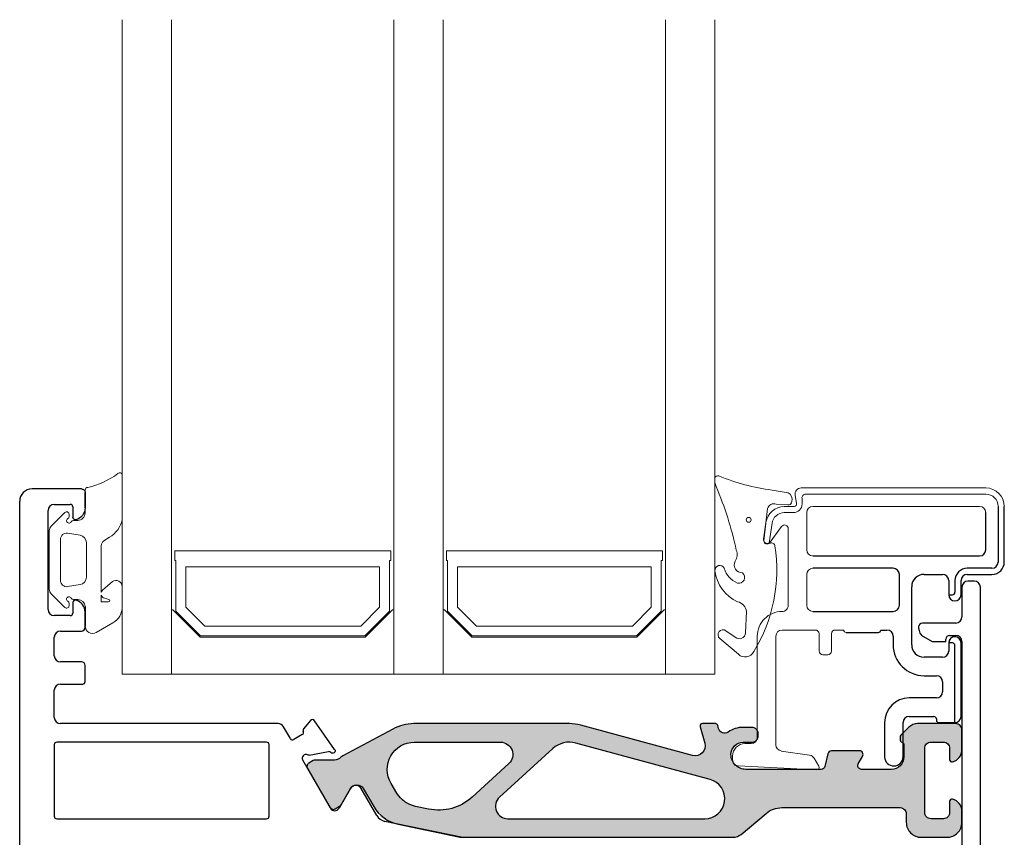
# Model space of a CAD drawing. Extents: x 0 to 556, y 0 to 804.
# Drawn here: x 53 to 132, y 567 to 633 of the extents above; entities that cross this region are included whole.
import ezdxf

# ---------------------------------------------------------------- set-up
doc = ezdxf.new("R2010")
doc.units = 0
doc.header["$LTSCALE"] = 10
for name, color, linetype in [('015', 5, 'CONTINUOUS'), ('04', 4, 'CONTINUOUS'), ('VELFAC_ALU', 4, 'CONTINUOUS'), ('VELFAC_COMPOSIT', 4, 'CONTINUOUS')]:
    doc.layers.add(name, color=color, linetype=linetype)
for name, color, linetype, lineweight in [('VELFAC_GASKET', 5, 'CONTINUOUS', 0), ('VELFAC_GLAZING', 5, 'CONTINUOUS', 0), ('VELFAC_GLAZING_BEAD', 5, 'CONTINUOUS', 0)]:
    doc.layers.add(name, color=color, linetype=linetype, lineweight=lineweight)

# ---------------------------------------------------------------- blocks, each defined once
blk = doc.blocks.new('Kødben')
at = {"layer": 'VELFAC_COMPOSIT'}
h = blk.add_hatch(color=8, dxfattribs=at)
h.dxf.hatch_style = 1
h.paths.add_polyline_path([(10.196, 6.955), (5.309, 5.936, 0.213548), (3.324, 4.499), (2.486, 3.047, -0.57735), (1.446, 3.047), (0.678, 4.378, 0.131652), (0.569, 4.488), (0.205, 4.697, 0.414214), (-0.205, 4.588), (-2.043, 1.404, 0.414214), (-1.933, 0.994), (-1.57, 0.784, 0.131652), (-1.42, 0.744), (0.149, 0.744, -0.215298), (0.674, 0.507, 0.089953), (0.814, 0.396), (4.878, -1.768, 0.119524), (6.567, -2.202, 0.003389), (6.675, -2.203), (19.178, -2.203, 0.066252), (20.093, -2.081), (29.148, 0.373, -0.579597), (30.13, -0.609), (29.765, -1.95, 0.494362), (29.958, -2.203), (30.994, -2.203, 0.338363), (31.187, -2.055), (31.256, -1.803, -0.51518), (32.019, -1.521, 0.15057), (33.258, -1.903), (33.958, -1.903, 0.414214), (34.458, -1.403), (34.458, -1.203, 0.414214), (33.958, -0.703), (33.258, -0.703, -0.414214), (32.258, 0.297, -0.414214), (33.458, 1.497), (39.57, 1.497, -0.34856), (39.862, 1.266), (40.104, 0.229, 0.34856), (40.396, -0.003), (42.658, -0.003, 0.57735), (42.917, 0.447), (42.571, 1.047, -0.57735), (42.831, 1.497), (45.258, 1.497, -0.414214), (46.258, 0.497), (46.258, -0.509, -0.341999), (46.108, -0.703, 0.341999), (45.958, -0.896), (45.958, -1.12, 0.198912), (46.016, -1.261), (46.665, -1.91, 0.198912), (47.372, -2.203), (50.458, -2.203, 0.414214), (50.958, -1.703), (50.958, -0.077, 0.341999), (50.208, 0.891, 0.490314), (49.958, 0.697), (49.958, -0.203, -0.414214), (49.458, -0.703), (48.458, -0.703, -0.414214), (47.958, -0.203), (47.958, 4.997, -0.414214), (48.458, 5.497), (49.458, 5.497, -0.414214), (49.958, 4.997), (49.958, 4.097, 0.490314), (50.208, 3.904, 0.341999), (50.958, 4.872), (50.958, 5.797, 0.414214), (49.758, 6.997), (47.658, 6.997, 0.414214), (46.458, 5.797), (46.458, 5.097, -0.414214), (45.958, 4.597), (36.386, 4.597, -0.176327), (35.1, 5.065), (33.076, 6.763, 0.176327), (32.433, 6.997), (10.605, 6.997, 0.051457)])
h.paths.add_polyline_path([(11.287, 3.754), (14.268, 1.036, -0.685038), (13.595, -0.703), (6.617, -0.703, -0.583233), (4.731, 2.631), (5.208, 3.425, -0.20895), (6.71, 4.491), (7.775, 4.714, -0.240689)], flags=16)
h.paths.add_polyline_path([(14.183, 5.497), (30.135, 5.497, -0.87573), (30.56, 2.309), (19.701, -0.633, -0.256343), (17.83, -0.181), (13.509, 3.758, -0.685038)], flags=16)
for points in [[(1.446, 3.047, 0.57735), (2.486, 3.047), (3.324, 4.499, -0.213548), (5.309, 5.936), (10.196, 6.955, -0.051457), (10.605, 6.997), (32.433, 6.997, -0.176327), (33.076, 6.763), (35.1, 5.065, 0.176327), (36.386, 4.597), (45.958, 4.597, 0.414214), (46.458, 5.097), (46.458, 5.797, -0.414214), (47.658, 6.997), (49.758, 6.997, -0.414214), (50.958, 5.797), (50.958, 4.872, -0.341999), (50.208, 3.904, -0.490314), (49.958, 4.097), (49.958, 4.997, 0.414214), (49.458, 5.497), (48.458, 5.497, 0.414214), (47.958, 4.997), (47.958, -0.203, 0.414214), (48.458, -0.703), (49.458, -0.703, 0.414214), (49.958, -0.203), (49.958, 0.697, -0.490314), (50.208, 0.891, -0.341999), (50.958, -0.077), (50.958, -1.703, -0.414214), (50.458, -2.203), (47.372, -2.203, -0.198912), (46.665, -1.91), (46.016, -1.261, -0.198912), (45.958, -1.12), (45.958, -0.896, -0.341999), (46.108, -0.703, 0.341999), (46.258, -0.509), (46.258, 0.497, 0.414214), (45.258, 1.497), (42.831, 1.497, 0.57735), (42.571, 1.047), (42.917, 0.447, -0.57735), (42.658, -0.003), (40.396, -0.003, -0.34856), (40.104, 0.229), (39.862, 1.266, 0.34856), (39.57, 1.497), (33.458, 1.497, 0.414214), (32.258, 0.297, 0.414214), (33.258, -0.703), (33.958, -0.703, -0.414214), (34.458, -1.203), (34.458, -1.403, -0.414214), (33.958, -1.903), (33.258, -1.903, -0.15057), (32.019, -1.521, 0.51518), (31.256, -1.803), (31.187, -2.055, -0.338363), (30.994, -2.203), (29.958, -2.203, -0.494362), (29.765, -1.95), (30.13, -0.609, 0.579597), (29.148, 0.373), (20.093, -2.081, -0.066252), (19.178, -2.203), (6.675, -2.203, -0.003389), (6.567, -2.202, -0.119524), (4.878, -1.768), (0.814, 0.396, -0.089953), (0.674, 0.507, 0.215298), (0.149, 0.744), (-1.42, 0.744, -0.131652), (-1.57, 0.784), (-1.933, 0.994, -0.414214), (-2.043, 1.404), (-0.205, 4.588, -0.414214), (0.205, 4.697), (0.569, 4.488, -0.131652), (0.678, 4.378)], [(7.775, 4.714), (6.71, 4.491, 0.20895), (5.208, 3.425), (4.731, 2.631, 0.583233), (6.617, -0.703), (13.595, -0.703, 0.685038), (14.268, 1.036), (11.287, 3.754, 0.240689)], [(14.183, 5.497), (30.135, 5.497, -0.87573), (30.56, 2.309), (19.701, -0.633, -0.256343), (17.83, -0.181), (13.509, 3.758, -0.685038)]]:
    blk.add_lwpolyline(points, format="xyb", close=True, dxfattribs=at)

msp = doc.modelspace()

# ---------------------------------------------------------------- linework, layer by layer
at = {"layer": '015'}
for p, q in [((130.769, 590.403), (130.769, 593.403)), ((131.769, 593.903), (131.769, 589.403)), ((132.269, 589.403), (132.269, 593.903)), ((116.769, 589.903), (130.269, 589.903)), ((123.269, 588.903), (116.769, 588.903)), ((131.269, 588.903), (129.269, 588.903)), ((123.769, 585.903), (123.769, 588.403)), ((125.769, 588.403), (127.269, 588.403)), ((128.269, 587.903), (128.269, 586.953)), ((128.769, 586.753), (128.769, 587.903)), ((129.269, 588.403), (131.269, 588.403)), ((124.769, 582.703), (124.769, 587.403)), ((57.834, 585.8), (57.834, 584.222)), ((116.769, 585.403), (123.269, 585.403)), ((119.469, 583.703), (122.069, 583.703)), ((122.269, 583.903), (122.769, 583.903)), ((123.269, 583.403), (123.269, 582.703)), ((127.269, 581.703), (125.769, 581.703)), ((125.769, 580.203), (126.769, 580.203)), ((127.269, 579.703), (127.269, 578.903)), ((126.769, 578.403), (124.569, 578.403)), ((124.569, 576.903), (126.569, 576.903)), ((126.769, 576.703), (126.769, 576.603)), ((122.569, 576.403), (122.569, 573.615))]:
    msp.add_line(p, q, dxfattribs=at)
for points in [[(127.769, 587.903), (127.769, 586.753), (128.069, 586.753)], [(126.969, 576.403), (128.269, 576.403), (128.269, 582.653)], [(128.069, 582.853), (127.769, 582.853), (127.769, 582.203)], [(124.07, 573.654), (124.069, 574.156), (124.069, 576.403)]]:
    msp.add_lwpolyline(points, dxfattribs=at)
for centre, radius, start, end in [((130.269, 590.403), 0.5, 270, 0), ((131.269, 589.403), 1, 270, 360), ((131.269, 589.403), 0.5, 270, 0), ((123.269, 588.403), 0.5, 0, 90), ((129.269, 587.903), 1, 90, 180), ((125.769, 587.403), 1, 90, 180), ((127.269, 587.903), 0.5, 0, 90), ((129.269, 587.903), 0.5, 90, 180), ((128.069, 586.953), 0.2, 270, 0), ((128.269, 586.753), 0.5, 180, 0), ((123.269, 585.903), 0.5, 270, 0), ((122.069, 583.903), 0.2, 270, 0), ((122.769, 583.403), 0.5, 0, 90), ((128.269, 582.853), 0.5, 0, 180), ((125.769, 582.703), 2.5, 180, 270), ((125.769, 582.703), 1, 180, 270), ((127.269, 582.203), 0.5, 270, 0), ((128.069, 582.653), 0.2, 0, 90), ((126.769, 579.703), 0.5, 0, 90), ((126.769, 578.903), 0.5, 270, 0), ((124.569, 576.403), 2, 90, 180), ((124.569, 576.403), 0.5, 90, 180), ((126.569, 576.703), 0.2, 0, 90), ((126.969, 576.603), 0.2, 180, 270), ((128.269, 576.903), 0.5, 270, 360), ((123.319, 573.653), 0.751, 182.89257, 0.10875)]:
    msp.add_arc(centre, radius, start, end, dxfattribs=at)
at = {"layer": '04'}
msp.add_line((57.834, 593.797), (57.834, 595.022), dxfattribs=at)
msp.add_lwpolyline([(57.534, 595.322, -0.414214), (57.834, 595.022), (57.834, 593.797, -0.341999), (57.084, 592.829, -0.490314), (56.834, 593.022)], format="xyb", dxfattribs=at)
at = {"layer": 'VELFAC_ALU', "linetype": 'Continuous'}
for p, q in [((57.534, 595.322), (53.534, 595.322)), ((52.534, 542.322), (52.534, 594.322)), ((55.334, 594.072), (56.634, 594.072)), ((54.834, 585.572), (54.834, 593.572)), ((56.834, 593.872), (56.834, 593.022)), ((129.834, 587.862), (129.334, 587.862)), ((128.834, 587.362), (128.834, 584.962)), ((130.334, 540.862), (130.334, 587.362)), ((56.834, 586.122), (56.834, 585.272)), ((57.834, 584.122), (57.834, 585.348)), ((56.634, 585.072), (55.334, 585.072)), ((55.834, 583.822), (57.534, 583.822)), ((125.334, 584.162), (125.334, 584.059)), ((55.334, 581.822), (55.334, 583.322)), ((127.834, 583.462), (128.334, 583.462)), ((128.834, 582.962), (128.834, 564.762)), ((57.534, 581.322), (55.834, 581.322)), ((57.834, 579.722), (57.834, 581.022)), ((55.334, 576.822), (55.334, 579.022)), ((55.834, 579.522), (57.634, 579.522)), ((76.094, 576.575), (75.53, 575.904)), ((78.04, 574.234), (76.411, 576.561)), ((73.463, 576.322), (55.834, 576.322)), ((74.451, 575.11), (73.896, 576.072)), ((75.51, 575.675), (75.49, 575.71)), ((75.417, 575.437), (74.724, 575.037)), ((55.334, 574.622), (55.334, 568.822)), ((72.534, 574.822), (55.534, 574.822)), ((72.734, 568.822), (72.734, 574.622)), ((77.706, 569.472), (75.455, 573.372)), ((75.974, 573.772), (77.535, 574.058)), ((79.323, 571.072), (78.399, 569.472)), ((81.451, 568.887), (80.189, 571.072)), ((55.534, 568.622), (72.534, 568.622)), ((88.274, 567.122), (82.112, 568.408))]:
    msp.add_line(p, q, dxfattribs=at)
at = {"layer": 'VELFAC_ALU'}
msp.add_line((128.769, 576.903), (128.769, 582.853), dxfattribs=at)
at = {"layer": 'VELFAC_ALU', "linetype": 'Continuous'}
for points in [[(57.834, 585.348, 0.341999), (57.084, 586.316, 0.490314), (56.834, 586.122)], [(78.04, 574.235, -0.954379), (77.724, 573.99, 0.267949), (77.535, 574.058)], [(75.974, 573.772, -0.162278), (75.849, 573.79, 0.743485), (75.455, 573.372)]]:
    msp.add_lwpolyline(points, format="xyb", dxfattribs=at)
for points in [[(128.334, 584.462), (125.634, 584.462)], [(125.734, 583.367), (126.434, 582.962), (127.534, 582.962), (127.534, 583.162)]]:
    msp.add_lwpolyline(points, dxfattribs=at)
for centre, radius, start, end in [((53.534, 594.322), 1, 90, 180), ((55.334, 593.572), 0.5, 90, 180), ((56.634, 593.872), 0.2, 0, 90), ((129.334, 587.362), 0.5, 90, 180), ((129.834, 587.362), 0.5, 0, 90), ((55.334, 585.572), 0.5, 180, 270), ((56.634, 585.272), 0.2, 270, 0), ((125.634, 584.162), 0.3, 90, 180), ((128.334, 584.962), 0.5, 270, 0), ((55.834, 583.322), 0.5, 90, 180), ((57.534, 584.122), 0.3, 270, 0), ((126.134, 584.059), 0.8, 180, 240), ((127.834, 583.162), 0.3, 90, 180), ((128.334, 582.962), 0.5, 0, 90), ((55.834, 581.822), 0.5, 180, 270), ((57.534, 581.022), 0.3, 0, 90), ((57.634, 579.722), 0.2, 270, 0), ((55.834, 579.022), 0.5, 90, 180), ((55.834, 576.822), 0.5, 180, 270), ((76.247, 576.447), 0.2, 35, 140), ((73.463, 575.822), 0.5, 30, 90), ((75.317, 575.61), 0.2, 300, 30), ((75.684, 575.775), 0.2, 140, 210), ((74.624, 575.21), 0.2, 210, 300), ((55.534, 574.622), 0.2, 90, 180), ((72.534, 574.622), 0.2, 0, 90), ((79.756, 570.822), 0.5, 30, 150), ((78.052, 569.672), 0.4, 210, 330), ((55.534, 568.822), 0.2, 180, 270), ((72.534, 568.822), 0.2, 270, 0), ((82.317, 569.387), 1, 210, 258.21726)]:
    msp.add_arc(centre, radius, start, end, dxfattribs=at)
at = {"layer": 'VELFAC_GASKET'}
for p, q in [((60.834, 592.831), (60.834, 596.433)), ((57.834, 595.247), (57.834, 593.374)), ((114.756, 595.009), (113.46, 595.23)), ((113.783, 594.099), (114.747, 594.043)), ((115.028, 594.189), (115.05, 594.312)), ((56.192, 593.414), (55.08, 592.302)), ((56.534, 593.093), (56.534, 593.272)), ((112.803, 591.128), (113.1, 593.733)), ((57.234, 592.774), (56.894, 592.774)), ((54.934, 591.948), (54.934, 587.197)), ((57.431, 591.567), (56.414, 591.733)), ((55.834, 591.24), (55.834, 587.908)), ((57.934, 588.172), (57.934, 590.975)), ((59.264, 591.078), (59.814, 591.41)), ((113.328, 590.935), (113.137, 590.878)), ((59.134, 586.966), (59.134, 590.585)), ((60.039, 587.827), (59.245, 587.134)), ((56.414, 587.414), (57.431, 587.58)), ((60.834, 585.781), (60.834, 587.422)), ((55.08, 586.843), (56.192, 585.731)), ((56.894, 586.371), (57.234, 586.371)), ((59.76, 586.382), (59.43, 586.47)), ((56.534, 585.872), (56.534, 586.052)), ((111.397, 585.388), (111.317, 583.671)), ((58.734, 583.703), (60.084, 584.482)), ((110.484, 583.326), (109.729, 583.844)), ((109.241, 583.211), (110.74, 581.935))]:
    msp.add_line(p, q, dxfattribs=at)
for points in [[(60.834, 596.433, 0.706092), (60.479, 596.559, -0.100568), (58.041, 595.447, 0.423804), (57.834, 595.247)], [(108.83, 596.181, -0.481853), (109.143, 596.374, 0.06508), (113.46, 595.23)], [(56.894, 592.774, 0.288382), (56.714, 592.66, -1.355703), (56.434, 592.92, 0.267949), (56.534, 593.093)], [(110.74, 581.935, 0.507381), (111.98, 582.153, 0.177078), (113.699, 590.727, 0.428005), (113.328, 590.935)], [(111.397, 585.388, 0.313386), (110.676, 586.191, -0.260383), (108.834, 588.687, -0.864888), (109.589, 588.897, 0.221018), (110.653, 587.696, 0.793779), (111.07, 588.529, -0.573152), (110.468, 589.48, 0.291727), (110.56, 590.36)], [(56.534, 586.052, 0.267949), (56.434, 586.225, -1.355703), (56.714, 586.485, 0.288382), (56.894, 586.371)]]:
    msp.add_lwpolyline(points, format="xyb", dxfattribs=at)
msp.add_lwpolyline([(59.134, 586.727), (59.134, 586.185), (59.734, 586.185)], dxfattribs=at)
msp.add_circle((111.566, 592.819), 0.196, dxfattribs=at)
for centre, radius, start, end in [((110.112, 596.027), 1.291, 173.16544, 203.33156), ((84.134, 584.822), 27.001, 11.83498, 23.33156), ((114.52, 594.499), 0.562, 340.59257, 65.13351), ((113.615, 593.592), 0.535, 71.69781, 164.67838), ((114.816, 594.254), 0.221, 251.92429, 342.98846), ((56.334, 593.272), 0.2, 0, 135), ((57.234, 593.374), 0.6, 270, 0), ((58.671, 593.308), 2.216, 301.08168, 347.58125), ((55.434, 591.948), 0.5, 135, 180), ((56.334, 591.24), 0.5, 80.7225, 180), ((57.334, 590.975), 0.6, 0, 80.7225), ((60.134, 590.585), 1, 150.49088, 180), ((113.105, 591.126), 0.301, 179.56179, 226.615), ((113.051, 591.167), 0.301, 239.44283, 286.60655), ((56.334, 587.908), 0.5, 180, 279.2775), ((57.334, 588.172), 0.6, 279.2775, 0), ((60.334, 587.422), 0.5, 0, 126.06578), ((55.434, 587.197), 0.5, 180, 225), ((59.496, 586.846), 0.382, 131.10385, 161.76117), ((57.234, 585.771), 0.6, 2.72398, 90), ((59.496, 586.846), 0.382, 198.23883, 260.03806), ((59.734, 586.285), 0.1, 270, 75), ((56.334, 585.872), 0.2, 225, 0), ((59.334, 585.781), 1.5, 300, 0), ((58.434, 584.222), 0.6, 180, 300), ((109.485, 583.527), 0.4, 52.37866, 232.37866), ((110.818, 583.698), 0.5, 228.1911, 356.85344)]:
    msp.add_arc(centre, radius, start, end, dxfattribs=at)
at = {"layer": 'VELFAC_GLAZING'}
for p, q in [((64.834, 580.322), (64.834, 633.306)), ((82.834, 580.322), (82.834, 633.306)), ((86.834, 580.322), (86.834, 633.306)), ((104.834, 580.322), (104.834, 633.306))]:
    msp.add_line(p, q, dxfattribs=at)
for points in [[(60.834, 633.306), (60.834, 580.322), (108.834, 580.322), (108.834, 633.306)], [(64.834, 585.547), (64.934, 585.547), (67.158, 583.322), (80.51, 583.322), (82.734, 585.547), (82.834, 585.547)], [(86.834, 585.547), (86.934, 585.547), (89.158, 583.322), (102.51, 583.322), (104.734, 585.547), (104.834, 585.547)]]:
    msp.add_lwpolyline(points, dxfattribs=at)
for points in [[(65.184, 589.522), (65.084, 589.522), (65.084, 590.322), (82.584, 590.322), (82.584, 589.522), (82.484, 589.522), (82.484, 585.422), (80.484, 583.422), (67.184, 583.422), (65.184, 585.422)], [(89.184, 583.422), (87.184, 585.422), (87.184, 589.522), (87.084, 589.522), (87.084, 590.322), (104.584, 590.322), (104.584, 589.522), (104.484, 589.522), (104.484, 585.422), (102.484, 583.422)], [(80.152, 584.222), (67.515, 584.222), (65.984, 585.754), (65.984, 589.022), (81.684, 589.022), (81.684, 585.754)], [(87.984, 585.754), (87.984, 589.022), (103.684, 589.022), (103.684, 585.754), (102.152, 584.222), (89.515, 584.222)]]:
    msp.add_lwpolyline(points, close=True, dxfattribs=at)
at = {"layer": 'VELFAC_GLAZING_BEAD'}
for p, q in [((130.769, 595.403), (115.827, 595.403)), ((116.184, 594.903), (130.769, 594.903)), ((115.335, 594.816), (115.454, 594.138)), ((115.889, 594.103), (115.889, 594.551)), ((115.257, 593.903), (114.45, 593.903)), ((114.45, 593.403), (115.189, 593.403)), ((116.269, 593.403), (116.269, 590.403)), ((130.269, 593.903), (116.769, 593.903)), ((112.964, 592.612), (112.772, 591.245)), ((113.236, 590.954), (113.46, 592.542)), ((113.312, 591.026), (114.227, 592.28)), ((114.769, 592.103), (114.769, 585.903)), ((116.269, 588.403), (116.269, 585.903)), ((114.269, 583.903), (116.969, 583.903)), ((118.569, 583.903), (119.269, 583.903)), ((112.269, 583.403), (112.269, 575.203)), ((113.769, 574.603), (113.769, 583.403)), ((117.269, 583.603), (117.269, 582.203)), ((118.269, 582.203), (118.269, 583.603)), ((117.569, 581.903), (117.969, 581.903)), ((111.769, 574.703), (111.269, 574.703)), ((116.507, 573.767), (114.196, 574.108)), ((110.269, 573.703), (110.269, 573.403)), ((117.243, 572.873), (116.867, 573.523)), ((110.717, 572.906), (117.07, 572.573))]:
    msp.add_line(p, q, dxfattribs=at)
msp.add_lwpolyline([(112.269, 583.403, -0.414214), (114.269, 585.403, 0.414214), (114.769, 585.903)], format="xyb", dxfattribs=at)
for centre, radius, start, end in [((115.827, 594.903), 0.5, 90, 190), ((116.184, 594.603), 0.3, 90, 190), ((130.769, 593.903), 1.5, 0, 90), ((130.769, 593.903), 1, 0, 90), ((115.189, 594.103), 0.7, 270, 0), ((115.257, 594.103), 0.2, 270, 10), ((114.45, 592.403), 1.5, 90, 172), ((114.45, 592.403), 1, 90, 172), ((116.769, 593.403), 0.5, 90, 180), ((130.269, 593.403), 0.5, 0, 90), ((114.469, 592.103), 0.3, 0, 143.86644), ((113.069, 591.203), 0.3, 172, 323.86646), ((116.769, 590.403), 0.5, 180, 270), ((116.769, 588.403), 0.5, 90, 180), ((116.769, 585.903), 0.5, 180, 270), ((114.269, 583.403), 0.5, 90, 180), ((116.969, 583.603), 0.3, 0, 90), ((118.569, 583.603), 0.3, 90, 180), ((119.469, 583.903), 0.2, 180, 270), ((117.569, 582.203), 0.3, 180, 270), ((117.969, 582.203), 0.3, 270, 0), ((111.769, 575.203), 0.5, 270, 0), ((111.269, 573.703), 1, 90, 180), ((114.269, 574.603), 0.5, 180, 261.60909), ((110.769, 573.403), 0.5, 180, 264), ((116.434, 573.273), 0.5, 30, 81.60909), ((117.07, 572.773), 0.2, 270, 30)]:
    msp.add_arc(centre, radius, start, end, dxfattribs=at)

# ---------------------------------------------------------------- block references
at = {"layer": 'VELFAC_COMPOSIT', "xscale": -1, "rotation": 180}
msp.add_blockref('Kødben', (77.876, 574.12), dxfattribs=at)

doc.saveas('drawing.dxf')
